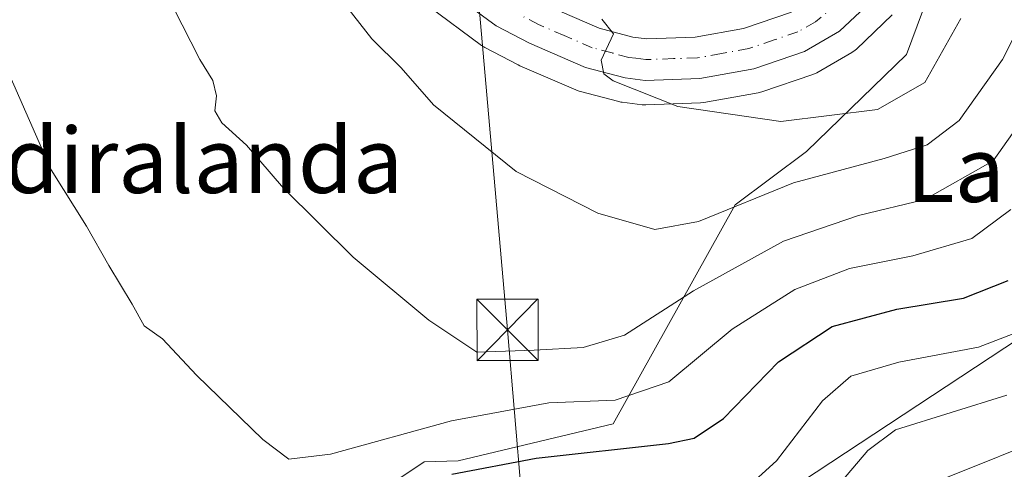
# Model space of a CAD drawing. Units: metres. Extents: x 641038 to 644485, y 4755329 to 4757713.
# Drawn here: x 641853 to 641973, y 4756128 to 4756183 of the extents above; entities that cross this region are included whole.
import ezdxf
from ezdxf.enums import TextEntityAlignment as Align

# ---------------------------------------------------------------- set-up
doc = ezdxf.new("R2010")
doc.units = ezdxf.units.M
doc.header["$MEASUREMENT"] = 0
doc.linetypes.add('DGN Style 4', pattern=[2.6384748266838614, 1.318413404963828, -0.6592067024819142, 0.001648016756204785, -0.6592067024819142])
for name, color, linetype, lineweight in [('Carretera de calzada única Cxs', 7, 'Continuous', 13), ('Carretera de calzada única eje', 7, 'DGN Style 4', 0), ('Corriente natural Cxs', 4, 'Continuous', 13), ('Curva de nivel maestra', 30, 'Continuous', 30), ('Curva de nivel normal', 30, 'Continuous', 0), ('Matorral CxS', 135, 'Continuous', 0), ('Núcleo urbano CxS', 7, 'Continuous', 0), ('Prado CxS', 92, 'Continuous', 0), ('Tendido', 6, 'Continuous', 0), ('Texto cartográfico', 7, 'Continuous', 0), ('Torre de tendido puntual', 7, 'Continuous', 0)]:
    doc.layers.add(name, color=color, linetype=linetype, lineweight=lineweight)
doc.styles.add('Style-Arial', font='txt')

# ---------------------------------------------------------------- blocks, each defined once
blk = doc.blocks.new('5TTEND')
at = {"layer": 'Corriente natural Cxs', "color": 7, "linetype": 'Continuous', "lineweight": 0}
for p, q in [((-0.375, 0.3754), (0.375, -0.3746)), ((0.3720000000000001, 0.3784000000000001), (-0.3720000000000001, -0.3776))]:
    blk.add_line(p, q, dxfattribs=at)
at = {"layer": 'Corriente natural Cxs', "color": 7, "linetype": 'Continuous', "lineweight": 0, "flags": 128}
blk.add_lwpolyline([(-0.375, -0.3746), (0.375, -0.3746), (0.375, 0.3754), (-0.375, 0.3754), (-0.3720000000000001, -0.3776)], dxfattribs=at)

msp = doc.modelspace()

# ---------------------------------------------------------------- linework, layer by layer
at = {"layer": 'Carretera de calzada única Cxs', "color": 7, "linetype": 'Continuous', "lineweight": 13}
for points in [[(641957.6001000004, 4756185.640100001, 772.8864999999934), (641953.2100999998, 4756181.440099999, 772.5195999999996), (641948.9200999998, 4756178.970100001, 772.1266999999935), (641942.6901000004, 4756176.850099999, 772.3476999999984), (641936.0500999996, 4756175.670100001, 771.983699999997), (641929.3501000004, 4756175.4301, 770.5271000000066), (641926.8901000004, 4756175.7301, 770.0985999999976), (641922.0301000001, 4756177.020099999, 769.7712999999932), (641915.1901000004, 4756179.970100001, 769.0513000000064), (641911.0701000001, 4756182.130100001, 768.702900000004), (641904.5500999996, 4756186.9301, 768.0657000000066)], [(641957.6001000004, 4756185.640100001, 772.8864999999934), (641953.2100999998, 4756181.440099999, 772.5195999999996), (641948.9200999998, 4756178.970100001, 772.1266999999935), (641942.6901000004, 4756176.850099999, 772.3476999999984), (641936.0500999996, 4756175.670100001, 771.983699999997), (641929.3501000004, 4756175.4301, 770.5271000000066), (641926.8901000004, 4756175.7301, 770.0985999999976), (641922.0301000001, 4756177.020099999, 769.7712999999932), (641915.1901000004, 4756179.970100001, 769.0513000000064), (641911.0701000001, 4756182.130100001, 768.702900000004), (641904.5500999996, 4756186.9301, 768.0657000000066)], [(641917.3701, 4756184.5701, 769.6843999999984), (641923.7100999998, 4756181.840100001, 770.1352999999945), (641927.8501000004, 4756180.7401, 770.5225000000065), (641929.5701000001, 4756180.520099999, 770.6955000000017), (641935.5100999996, 4756180.7401, 771.2862000000023), (641941.4200999998, 4756181.800100001, 771.797000000006), (641947.3000999996, 4756183.790100001, 772.2663000000031)], [(641917.3701, 4756184.5701, 769.6843999999984), (641923.7100999998, 4756181.840100001, 770.1352999999945), (641927.8501000004, 4756180.7401, 770.5225000000065), (641929.5701000001, 4756180.520099999, 770.6955000000017), (641935.5100999996, 4756180.7401, 771.2862000000023), (641941.4200999998, 4756181.800100001, 771.797000000006), (641947.3000999996, 4756183.790100001, 772.2663000000031)]]:
    msp.add_polyline3d(points, dxfattribs=at)
at = {"layer": 'Carretera de calzada única eje', "color": 7, "linetype": 'DGN Style 4', "lineweight": 0}
msp.add_polyline3d([(641953.0800999999, 4756184.890100001, 772.5984999999928), (641950.2600999996, 4756182.610099999, 772.3027000000002), (641948.1001000004, 4756181.380100001, 772.1166999999988), (641945.1700999998, 4756180.380100001, 771.9557999999961), (641942.0701000001, 4756179.3301, 771.7920000000014), (641938.7301000003, 4756178.7301, 771.3842000000004), (641935.7801000001, 4756178.190099999, 771.0356999999932), (641932.8201000001, 4756178.090100001, 770.7733000000007), (641929.4600999998, 4756177.9801, 770.460699999996), (641928.2301000003, 4756178.130100001, 770.3617999999989), (641927.3701, 4756178.2301, 770.2917000000016), (641925.3000999996, 4756178.790100001, 770.1486000000006), (641922.8701, 4756179.4301, 769.9563000000054), (641919.4401000004, 4756180.9101, 769.6169999999984), (641916.2801000001, 4756182.2601, 769.2761000000029), (641914.4801000003, 4756183.210100001, 769.1708999999975)], dxfattribs=at)
at = {"layer": 'Curva de nivel maestra', "color": 30, "linetype": 'Continuous', "lineweight": 30, "elevation": 750, "flags": 128}
msp.add_lwpolyline([(641905.6299999999, 4756127.1601), (641915.9800000006, 4756129.130100001), (641932.2199999997, 4756130.920100001), (641935.3700000001, 4756131.5801), (641938.9600000001, 4756134.0101), (641945.7100000001, 4756140.960100001), (641952.3099999997, 4756145.270099999), (641960.2300000006, 4756147.4001), (641968.4199999999, 4756148.7601), (641973.9000000004, 4756150.9101)], dxfattribs=at)
at = {"layer": 'Curva de nivel normal', "color": 30, "linetype": 'Continuous', "lineweight": 0, "flags": 128}
for points, elevation in [([(641988.9500000002, 4756189.480000001), (641972.0700000003, 4756165.550000001), (641963.6500000004, 4756160.84), (641955.54, 4756158.869999999), (641946.3300000001, 4756155.710000001), (641935.29, 4756149.65), (641926.8399999999, 4756144.199999999), (641921.7400000002, 4756142.699999999), (641915.7400000002, 4756142.369999999), (641908.7100000001, 4756142.140000001), (641902.8300000001, 4756146.050000001), (641893.5499999998, 4756153.76), (641885.0099999999, 4756162.210000001), (641880.4600000001, 4756167.51), (641877.4400000004, 4756170.210000001), (641876.5599999997, 4756171.699999999), (641876.7800000003, 4756173.550000001), (641876.3099999997, 4756175.41), (641874.7400000002, 4756177.99), (641871.4500000002, 4756184.41)], 760), ([(641978.2199999997, 4756187.92), (641973.1900000004, 4756177.980000001), (641967.8799999999, 4756170.529999999), (641963.9699999997, 4756167.539999999), (641958.6900000004, 4756165.84), (641947.5599999997, 4756162.890000001), (641935.8899999997, 4756158.119999999), (641930.54, 4756157.140000001), (641923.5700000003, 4756159.16), (641913.54, 4756164.27), (641903.3899999997, 4756172.439999999), (641899.4100000003, 4756176.949999999), (641895.8300000001, 4756180.529999999), (641891.1299999999, 4756186.560000001)], 765.0000000000001), ([(641924.0599999997, 4756182.939999999), (641925.4600000001, 4756181.130000001), (641923.9500000002, 4756177.91), (641924.2800000003, 4756176.230000001), (641925.4299999997, 4756175.380000001), (641933.3700000001, 4756172.210000001), (641946, 4756170.4), (641957.8499999996, 4756171.850000001), (641963.6600000003, 4756175.17), (641968.0700000003, 4756183.02)], 770), ([(641974.2100000001, 4756159.609999999), (641969.4400000004, 4756156.060000001), (641962.2000000002, 4756153.91), (641954.4400000004, 4756152.380000001), (641947.7400000002, 4756149.800000001), (641940.04, 4756144.930000001), (641932.2800000003, 4756138.480000001), (641925.7000000002, 4756136.24), (641917.5300000003, 4756135.930000001), (641905.5899999999, 4756133.710000001), (641890.7599999999, 4756129.619999999), (641885.6600000003, 4756129.02), (641882.4500000002, 4756131.41), (641874.3300000001, 4756139.300000001), (641870.1399999997, 4756143.76), (641867.9199999999, 4756145.369999999), (641866.4500000002, 4756148.02), (641863.5800000001, 4756152.74), (641860.8099999997, 4756157.58), (641856.5, 4756164.470000001), (641850.75, 4756177.560000001)], 755), ([(641941.5199999996, 4756125.210000001), (641945.4800000006, 4756128.800000001), (641951.1100000005, 4756136.16), (641954.6100000005, 4756139.199999999), (641960.4699999997, 4756140.890000001), (641970.2400000002, 4756142.75), (641977.1500000004, 4756145.380000001)], 745), ([(641952.0700000003, 4756124.65), (641956.6600000003, 4756130.07), (641960.0700000003, 4756132.600000001), (641973.7400000002, 4756136.84)], 740), ([(641966.2300000006, 4756126.74), (641979.29, 4756131.949999999)], 735)]:
    msp.add_lwpolyline(points, dxfattribs=dict(at, elevation=elevation))
at = {"layer": 'Matorral CxS', "color": 135, "linetype": 'Continuous', "lineweight": 0}
for points in [[(641881.3563000001, 4756114.760299999, 748.8859999999986), (641902.2424999997, 4756128.6919, 753.5641999999935), (641906.4402999999, 4756128.794700001, 752.8460000000051), (641925.4483000003, 4756133.334100001, 754.4244000000036), (641940.4117000002, 4756160.1613, 766.2400999999954), (641949.1518999999, 4756166.7161, 768.9247000000032), (641961.4181000004, 4756178.6107, 772.0108999999939), (641968.7455000002, 4756198.294500001, 773.0972999999941), (641985.3539000005, 4756213.785900001, 775.8163999999962)], [(641968.7455000002, 4756198.294500001, 773.0972999999941), (641961.4181000004, 4756178.6107, 772.0108999999939), (641949.1518999999, 4756166.7161, 768.9247000000032), (641940.4117000002, 4756160.1613, 766.2400999999954), (641925.4483000003, 4756133.334100001, 754.4244000000036), (641906.4402999999, 4756128.794700001, 752.8460000000051), (641902.2424999997, 4756128.6919, 753.5641999999935), (641881.3563000001, 4756114.760299999, 748.8859999999986), (641856.3071, 4756064.842300001, 738.6456999999937), (641854.6394999997, 4756046.262700001, 728.3551000000007), (641854.5942000002, 4756045.3375, 727.3824000000022)]]:
    msp.add_polyline3d(points, dxfattribs=at)
at = {"layer": 'Núcleo urbano CxS', "color": 7, "linetype": 'Continuous', "lineweight": 0}
for points in [[(641959.6738999998, 4756183.4725, 772.6203999999999), (641955.2839000003, 4756179.272500001, 772.1901999999974), (641955.1385000005, 4756179.141899999, 772.1748999999982), (641954.7084999997, 4756178.8411, 772.1396999999997), (641950.4168999996, 4756176.370300001, 771.7207000000053), (641949.9162999997, 4756176.140500001, 771.6579999999958), (641943.6564999997, 4756174.0101, 771.0742000000029), (641943.2149, 4756173.896299999, 771.0466000000015), (641936.5730999997, 4756172.7161, 770.5264000000025), (641936.1574999997, 4756172.6721, 770.4884000000021), (641929.4574999996, 4756172.4321, 769.9885000000068), (641929.3501000004, 4756172.4301, 769.9821999999986), (641928.9868999999, 4756172.452099999, 769.9680999999982), (641926.5268999999, 4756172.7521, 769.7609999999986), (641926.3690999999, 4756172.775699999, 769.7381000000024), (641926.1205000002, 4756172.830499999, 769.7030999999988), (641921.2605, 4756174.1205, 769.0154999999941), (641921.0040999996, 4756174.201099999, 768.9723999999987), (641920.8421, 4756174.2653, 768.9475999999996), (641914.0021000003, 4756177.215299999, 768.2661999999983), (641913.7971000001, 4756177.313100001, 768.2543000000006), (641909.6771000001, 4756179.473099999, 767.8285999999936), (641909.5701000001, 4756179.532099999, 767.8200999999973), (641909.2915000003, 4756179.714299999, 767.8035999999993), (641902.7714999998, 4756184.5143, 767.2317000000039)], [(641902.7714999998, 4756184.5143, 767.2317000000039), (641909.2915000003, 4756179.714299999, 767.8035999999993), (641909.5701000001, 4756179.532099999, 767.8200999999973), (641909.6771000001, 4756179.473099999, 767.8285999999936), (641913.7971000001, 4756177.313100001, 768.2543000000006), (641914.0021000003, 4756177.215299999, 768.2661999999983), (641920.8421, 4756174.2653, 768.9475999999996), (641921.0040999996, 4756174.201099999, 768.9723999999987), (641921.2605, 4756174.1205, 769.0154999999941), (641926.1205000002, 4756172.830499999, 769.7030999999988), (641926.3690999999, 4756172.775699999, 769.7381000000024), (641926.5268999999, 4756172.7521, 769.7609999999986), (641928.9868999999, 4756172.452099999, 769.9680999999982), (641929.3501000004, 4756172.4301, 769.9821999999986), (641929.4574999996, 4756172.4321, 769.9885000000068), (641936.1574999997, 4756172.6721, 770.4884000000021), (641936.5730999997, 4756172.7161, 770.5264000000025), (641943.2149, 4756173.896299999, 771.0466000000015), (641943.6564999997, 4756174.0101, 771.0742000000029), (641949.9162999997, 4756176.140500001, 771.6579999999958), (641950.4168999996, 4756176.370300001, 771.7207000000053), (641954.7084999997, 4756178.8411, 772.1396999999997), (641955.1385000005, 4756179.141899999, 772.1748999999982), (641955.2839000003, 4756179.272500001, 772.1901999999974), (641959.6738999998, 4756183.4725, 772.6203999999999)]]:
    msp.add_polyline3d(points, dxfattribs=at)
at = {"layer": 'Prado CxS', "color": 92, "linetype": 'Continuous', "lineweight": 0}
for points in [[(641968.7455000002, 4756198.294500001, 773.0972999999941), (641961.4181000004, 4756178.6107, 772.0108999999939), (641949.1518999999, 4756166.7161, 768.9247000000032), (641940.4117000002, 4756160.1613, 766.2400999999954), (641925.4483000003, 4756133.334100001, 754.4244000000036), (641906.4402999999, 4756128.794700001, 752.8460000000051), (641902.2424999997, 4756128.6919, 753.5641999999935), (641881.3563000001, 4756114.760299999, 748.8859999999986), (641856.3071, 4756064.842300001, 738.6456999999937), (641854.6394999997, 4756046.262700001, 728.3551000000007), (641854.5942000002, 4756045.3375, 727.3824000000022)], [(641968.7455000002, 4756198.294500001, 773.0972999999941), (641961.4181000004, 4756178.6107, 772.0108999999939), (641949.1518999999, 4756166.7161, 768.9247000000032), (641940.4117000002, 4756160.1613, 766.2400999999954), (641925.4483000003, 4756133.334100001, 754.4244000000036), (641906.4402999999, 4756128.794700001, 752.8460000000051), (641902.2424999997, 4756128.6919, 753.5641999999935), (641881.3563000001, 4756114.760299999, 748.8859999999986)], [(641902.7714999998, 4756184.5143, 767.2317000000039), (641909.2915000003, 4756179.714299999, 767.8035999999993), (641909.5701000001, 4756179.532099999, 767.8200999999973), (641909.6771000001, 4756179.473099999, 767.8285999999936), (641913.7971000001, 4756177.313100001, 768.2543000000006), (641914.0021000003, 4756177.215299999, 768.2661999999983), (641920.8421, 4756174.2653, 768.9475999999996), (641921.0040999996, 4756174.201099999, 768.9723999999987), (641921.2605, 4756174.1205, 769.0154999999941), (641926.1205000002, 4756172.830499999, 769.7030999999988), (641926.3690999999, 4756172.775699999, 769.7381000000024), (641926.5268999999, 4756172.7521, 769.7609999999986), (641928.9868999999, 4756172.452099999, 769.9680999999982), (641929.3501000004, 4756172.4301, 769.9821999999986), (641929.4574999996, 4756172.4321, 769.9885000000068), (641936.1574999997, 4756172.6721, 770.4884000000021), (641936.5730999997, 4756172.7161, 770.5264000000025), (641943.2149, 4756173.896299999, 771.0466000000015), (641943.6564999997, 4756174.0101, 771.0742000000029), (641949.9162999997, 4756176.140500001, 771.6579999999958), (641950.4168999996, 4756176.370300001, 771.7207000000053), (641954.7084999997, 4756178.8411, 772.1396999999997), (641955.1385000005, 4756179.141899999, 772.1748999999982), (641955.2839000003, 4756179.272500001, 772.1901999999974), (641959.6738999998, 4756183.4725, 772.6203999999999)], [(641902.7714999998, 4756184.5143, 767.2317000000039), (641909.2915000003, 4756179.714299999, 767.8035999999993), (641909.5701000001, 4756179.532099999, 767.8200999999973), (641909.6771000001, 4756179.473099999, 767.8285999999936), (641913.7971000001, 4756177.313100001, 768.2543000000006), (641914.0021000003, 4756177.215299999, 768.2661999999983), (641920.8421, 4756174.2653, 768.9475999999996), (641921.0040999996, 4756174.201099999, 768.9723999999987), (641921.2605, 4756174.1205, 769.0154999999941), (641926.1205000002, 4756172.830499999, 769.7030999999988), (641926.3690999999, 4756172.775699999, 769.7381000000024), (641926.5268999999, 4756172.7521, 769.7609999999986), (641928.9868999999, 4756172.452099999, 769.9680999999982), (641929.3501000004, 4756172.4301, 769.9821999999986), (641929.4574999996, 4756172.4321, 769.9885000000068), (641936.1574999997, 4756172.6721, 770.4884000000021), (641936.5730999997, 4756172.7161, 770.5264000000025), (641943.2149, 4756173.896299999, 771.0466000000015), (641943.6564999997, 4756174.0101, 771.0742000000029), (641949.9162999997, 4756176.140500001, 771.6579999999958), (641950.4168999996, 4756176.370300001, 771.7207000000053), (641954.7084999997, 4756178.8411, 772.1396999999997), (641955.1385000005, 4756179.141899999, 772.1748999999982), (641955.2839000003, 4756179.272500001, 772.1901999999974), (641959.6738999998, 4756183.4725, 772.6203999999999)]]:
    msp.add_polyline3d(points, dxfattribs=at)
at = {"layer": 'Tendido', "color": 6, "linetype": 'Continuous', "lineweight": 0, "extrusion": (0.6189997347688309, -0.6959746816163362, 0.3639485827766838), "elevation": -2912458.273288427, "flags": 128}
msp.add_lwpolyline([(3640395.285493237, 1138787.411448888), (3640541.602052735, 1138790.704596083), (3640680.764483306, 1138790.625684232)], dxfattribs=at)
at = {"layer": 'Tendido', "color": 6, "linetype": 'Continuous', "lineweight": 0}
for points in [[(641923.6200000001, 4756013.180000001, 703.2171999999993), (641912.4800000006, 4756144.859999999, 763.3439999999973), (641892.2800000003, 4756374.310000001, 818.7305000000051), (641873.0700000003, 4756592.350000001, 854.9122000000062), (641864.0915999999, 4756675.7193, 856.730899999995), (641710.8200000003, 4756827.84, 871.3825999999973), (641614.4400000004, 4756923.550000001, 866.1340000000055), (641519.3388, 4757013.725199999, 861.7127999999939), (641505.6871999997, 4757027.757200001, 862.576199999996)], [(642239.6065999996, 4756309.615599999, 718.1768000000012), (642180.2067999998, 4756271.806600001, 710.6630000000005), (642088.4360999997, 4756213.834799999, 729.0046000000002), (642038.4495000001, 4756183.284, 737.3390000000073), (641978.7593, 4756146.136399999, 746.200800000006), (641943.2522, 4756122.747199999, 744.8420999999945), (641869.6979, 4756077.6621, 736.5485999999946), (641846.4967, 4756062.810799999, 743.5139000000055), (641781.9400000004, 4756068.380000001, 734.2133000000031), (641597.1900000004, 4756021.710000001, 701.4101999999984), (641485.9301000005, 4755992.3621, 721.2023000000045), (641432.8198999995, 4755977.8793, 726.5041999999958), (641373.8176999995, 4755962.7981, 711.6765000000014), (641187.6829000004, 4755913.320900001, 738.9112000000023), (641158.1818000004, 4755901.679199999, 733.7679000000062), (641092.9619000005, 4755875.088500001, 707.4133000000003), (641074.4108999996, 4755867.4461, 699.9618999999948)]]:
    msp.add_polyline3d(points, dxfattribs=at)

# ---------------------------------------------------------------- block references
at = {"layer": 'Torre de tendido puntual', "color": 7, "linetype": 'Continuous', "lineweight": 0, "xscale": 10, "yscale": 10, "zscale": 10}
msp.add_blockref('5TTEND', (641912.4800000006, 4756144.859999999, 763.3439999999973), dxfattribs=at)

# ---------------------------------------------------------------- texts
at = {"layer": 'Texto cartográfico', "color": 7, "linetype": 'Continuous', "lineweight": 0, "style": 'Style-Arial'}
for s, p in [('Mendiralanda', (641864.4102597558, 4756165.630150001)), ('Landasaetsea', (641996.5714585369, 4756164.530149999))]:
    msp.add_text(s, height=8, dxfattribs=at).set_placement(p, align=Align.MIDDLE_CENTER)

doc.saveas('drawing.dxf')
